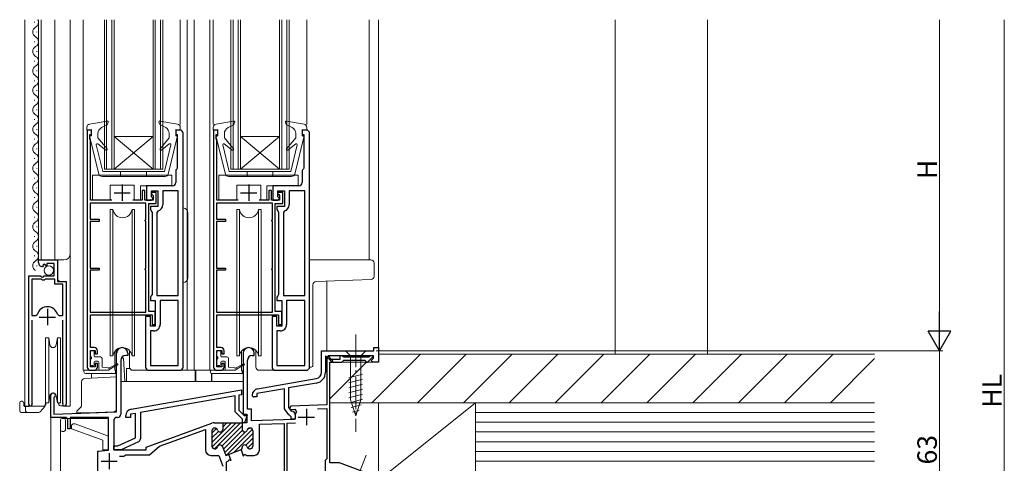
# Model space of a CAD drawing. Extents: x 0 to 1386, y 0 to 2245.
# Drawn here: x 305 to 609, y 449 to 586 of the extents above; entities that cross this region are included whole.
import ezdxf

# ---------------------------------------------------------------- set-up
doc = ezdxf.new("R2010")
doc.units = 0
doc.linetypes.add('YCENTER_1', pattern=[13, 10, -1, 1, -1])
for name, color, linetype, lineweight in [('YKK_11', 7, 'CONTINUOUS', 30), ('YKK_12', 2, 'CONTINUOUS', 13), ('YKK_13', 4, 'CONTINUOUS', 13), ('YKK_D', 6, 'CONTINUOUS', 13), ('YSS_K', 3, 'CONTINUOUS', 13)]:
    doc.layers.add(name, color=color, linetype=linetype, lineweight=lineweight)
doc.styles.get("Standard").update_dxf_attribs({"font": 'txt', "bigfont": 'BIGFONT'})

msp = doc.modelspace()

# ---------------------------------------------------------------- linework, layer by layer
at = {"layer": 'YKK_11', "color": 0, "linetype": 'ByBlock', "lineweight": -2, "ltscale": 0.5}
for p, q in [((327.33, 551.71), (326.03, 551.71)), ((326.03, 551.71), (326.03, 478.71)), ((326.83, 548.91), (326.83, 550.31)), ((326.83, 550.31), (327.33, 550.31)), ((327.33, 550.31), (327.33, 551.71)), ((354.62, 551.71), (353.33, 551.71)), ((353.33, 551.71), (353.33, 550.31)), ((353.33, 550.31), (353.82, 550.31)), ((353.82, 550.31), (353.82, 540.01)), ((355.62, 478.71), (355.62, 550.71)), ((355.62, 478.71), (355.62, 550.71)), ((366.33, 551.71), (365.03, 551.71)), ((365.03, 551.71), (365.03, 478.71)), ((365.83, 548.91), (365.83, 550.31)), ((365.83, 550.31), (366.33, 550.31)), ((366.33, 550.31), (366.33, 551.71)), ((393.62, 551.71), (392.33, 551.71)), ((392.33, 551.71), (392.33, 550.31)), ((392.33, 550.31), (392.82, 550.31)), ((392.82, 550.31), (392.82, 540.01)), ((394.62, 478.71), (394.62, 550.71)), ((394.62, 478.71), (394.62, 550.71)), ((327.03, 548.71), (326.83, 548.91)), ((327.03, 530.11), (327.03, 548.71)), ((366.03, 548.71), (365.83, 548.91)), ((366.03, 530.11), (366.03, 548.71)), ((353.32, 538.98), (353.32, 535.51)), ((353.82, 540.01), (353.71, 539.77)), ((392.32, 538.98), (392.32, 535.51)), ((392.82, 540.01), (392.71, 539.77)), ((352.32, 534.51), (344.33, 534.51)), ((344.33, 534.51), (344.33, 530.11)), ((391.32, 534.51), (383.33, 534.51)), ((383.33, 534.51), (383.33, 530.11)), ((343.83, 533.11), (343.03, 533.11)), ((343.03, 533.11), (343.03, 530.11)), ((343.83, 530.11), (343.83, 533.11)), ((345.83, 531.11), (345.83, 533.01)), ((345.83, 533.01), (347.83, 533.01)), ((347.33, 532.51), (345.83, 532.51)), ((345.83, 532.51), (345.83, 532.11)), ((345.83, 532.11), (346.08, 531.81)), ((346.08, 531.81), (346.33, 531.52)), ((346.33, 531.52), (346.33, 530.11)), ((347.33, 529.11), (347.33, 532.51)), ((347.83, 533.01), (347.83, 528.21)), ((354.12, 533.01), (349.33, 533.01)), ((349.33, 533.01), (349.33, 528.71)), ((354.12, 500.71), (354.12, 533.01)), ((354.12, 500.71), (354.12, 533.01)), ((382.83, 533.11), (382.03, 533.11)), ((382.03, 533.11), (382.03, 530.11)), ((382.83, 530.11), (382.83, 533.11)), ((384.83, 531.11), (384.83, 533.01)), ((384.83, 533.01), (386.83, 533.01)), ((386.33, 532.51), (384.83, 532.51)), ((384.83, 532.51), (384.83, 532.11)), ((384.83, 532.11), (385.08, 531.81)), ((385.08, 531.81), (385.33, 531.52)), ((385.33, 531.52), (385.33, 530.11)), ((386.33, 529.11), (386.33, 532.51)), ((386.83, 533.01), (386.83, 528.21)), ((393.12, 533.01), (388.33, 533.01)), ((388.33, 533.01), (388.33, 528.71)), ((393.12, 500.71), (393.12, 533.01)), ((393.12, 500.71), (393.12, 533.01)), ((344.13, 529.21), (326.93, 529.21)), ((326.93, 529.21), (326.93, 524.21)), ((333.59, 530.11), (327.03, 530.11)), ((343.03, 530.11), (340.06, 530.11)), ((346.33, 530.11), (343.83, 530.11)), ((344.13, 524.19), (344.13, 529.21)), ((344.33, 530.11), (345.83, 530.11)), ((345.03, 495.81), (345.03, 529.11)), ((345.03, 529.11), (347.33, 529.11)), ((346.33, 530.61), (345.83, 531.11)), ((345.83, 530.11), (346.33, 530.61)), ((383.13, 529.21), (365.93, 529.21)), ((365.93, 529.21), (365.93, 524.21)), ((372.59, 530.11), (366.03, 530.11)), ((382.03, 530.11), (379.06, 530.11)), ((385.33, 530.11), (382.83, 530.11)), ((383.13, 524.19), (383.13, 529.21)), ((383.33, 530.11), (384.83, 530.11)), ((384.03, 495.81), (384.03, 529.11)), ((384.03, 529.11), (386.33, 529.11)), ((385.33, 530.61), (384.83, 531.11)), ((384.83, 530.11), (385.33, 530.61)), ((347.83, 528.21), (345.53, 528.21)), ((345.53, 528.21), (345.53, 527.21)), ((345.53, 527.21), (345.78, 526.78)), ((345.78, 526.78), (346.03, 526.34)), ((346.03, 526.34), (346.03, 501.07)), ((347.89, 526.79), (347.53, 526.31)), ((347.53, 526.31), (347.53, 500.71)), ((386.83, 528.21), (384.53, 528.21)), ((384.53, 528.21), (384.53, 527.21)), ((384.53, 527.21), (384.78, 526.78)), ((384.78, 526.78), (385.03, 526.34)), ((385.03, 526.34), (385.03, 501.07)), ((386.89, 526.79), (386.53, 526.31)), ((386.53, 526.31), (386.53, 500.71)), ((326.93, 524.21), (329.73, 524.21)), ((329.73, 523.51), (326.93, 523.51)), ((326.93, 523.51), (326.93, 509.21)), ((329.73, 524.21), (329.73, 523.51)), ((343.93, 523.91), (344.13, 524.19)), ((343.93, 523.81), (343.93, 523.91)), ((344.13, 523.53), (343.93, 523.81)), ((344.13, 509.19), (344.13, 523.53)), ((365.93, 524.21), (368.73, 524.21)), ((368.73, 523.51), (365.93, 523.51)), ((365.93, 523.51), (365.93, 509.21)), ((368.73, 524.21), (368.73, 523.51)), ((382.93, 523.91), (383.13, 524.19)), ((382.93, 523.81), (382.93, 523.91)), ((383.13, 523.53), (382.93, 523.81)), ((383.13, 509.19), (383.13, 523.53)), ((311.02, 510.9), (311.02, 511.7)), ((311.02, 511.7), (316.92, 511.7)), ((312.8, 510.44), (312.33, 510.17)), ((312.33, 510.17), (312.42, 509.86)), ((313.38, 509.87), (312.8, 510.44)), ((315.82, 510.6), (313.62, 510.6)), ((313.62, 510.6), (313.62, 509.97)), ((315.82, 506.8), (315.82, 510.6)), ((316.92, 511.7), (316.92, 505.1)), ((312.42, 509.86), (312.21, 509.6)), ((313.62, 509.97), (313.38, 509.87)), ((326.93, 509.21), (329.73, 509.21)), ((329.73, 508.51), (326.93, 508.51)), ((326.93, 508.51), (326.93, 495.61)), ((329.73, 509.21), (329.73, 508.51)), ((343.93, 508.91), (344.13, 509.19)), ((343.93, 508.81), (343.93, 508.91)), ((344.13, 508.53), (343.93, 508.81)), ((344.13, 495.61), (344.13, 508.53)), ((365.93, 509.21), (368.73, 509.21)), ((368.73, 508.51), (365.93, 508.51)), ((365.93, 508.51), (365.93, 495.61)), ((368.73, 509.21), (368.73, 508.51)), ((382.93, 508.91), (383.13, 509.19)), ((382.93, 508.81), (382.93, 508.91)), ((383.13, 508.53), (382.93, 508.81)), ((383.13, 495.61), (383.13, 508.53)), ((308.02, 467.25), (308.02, 506.8)), ((308.02, 506.8), (311.66, 506.8)), ((308.97, 505.8), (308.97, 494.6)), ((308.97, 505.8), (308.97, 494.6)), ((311.92, 505.8), (308.97, 505.8)), ((311.66, 506.8), (312.2, 506.35)), ((312.22, 505.5), (311.92, 505.8)), ((312.2, 506.35), (312.52, 506.5)), ((312.82, 505.5), (312.22, 505.5)), ((312.52, 506.5), (312.82, 506.8)), ((312.82, 506.8), (315.82, 506.8)), ((313.12, 505.8), (312.82, 505.5)), ((316.02, 505.8), (313.12, 505.8)), ((316.02, 504.2), (316.02, 505.8)), ((318.57, 504.2), (316.02, 504.2)), ((316.92, 505.1), (319.52, 505.1)), ((318.57, 494.6), (318.57, 504.2)), ((319.52, 505.1), (319.52, 467.25)), ((346.03, 501.07), (345.78, 500.64)), ((385.03, 501.07), (384.78, 500.64)), ((345.78, 500.64), (345.53, 500.21)), ((345.53, 500.21), (345.53, 499.21)), ((345.53, 499.21), (347.03, 499.21)), ((347.03, 499.21), (347.03, 491.31)), ((347.53, 500.71), (354.12, 500.71)), ((354.12, 499.21), (348.53, 499.21)), ((348.53, 499.21), (348.53, 491.81)), ((354.12, 479.21), (354.12, 499.21)), ((384.78, 500.64), (384.53, 500.21)), ((384.53, 500.21), (384.53, 499.21)), ((384.53, 499.21), (386.03, 499.21)), ((386.03, 499.21), (386.03, 491.31)), ((386.53, 500.71), (393.12, 500.71)), ((393.12, 499.21), (387.53, 499.21)), ((387.53, 499.21), (387.53, 491.81)), ((393.12, 479.21), (393.12, 499.21)), ((310.21, 494.6), (310.69, 494.97)), ((316.86, 494.97), (317.34, 494.6)), ((326.93, 495.61), (344.13, 495.61)), ((347.03, 495.81), (345.03, 495.81)), ((347.03, 491.81), (347.03, 495.81)), ((365.93, 495.61), (383.13, 495.61)), ((386.03, 495.81), (384.03, 495.81)), ((386.03, 491.81), (386.03, 495.81)), ((308.97, 494.6), (310.21, 494.6)), ((308.97, 493.1), (308.97, 467.74)), ((317.34, 494.6), (318.57, 494.6)), ((318.57, 467.74), (318.57, 493.1)), ((327.03, 484.71), (327.03, 494.81)), ((327.03, 494.81), (346.03, 494.81)), ((345.53, 494.31), (344.03, 494.31)), ((344.03, 494.31), (344.03, 478.71)), ((345.53, 491.31), (345.53, 494.31)), ((346.03, 494.81), (346.03, 491.81)), ((366.03, 484.71), (366.03, 494.81)), ((366.03, 494.81), (385.03, 494.81)), ((384.53, 494.31), (383.03, 494.31)), ((383.03, 494.31), (383.03, 478.71)), ((384.53, 491.31), (384.53, 494.31)), ((385.03, 494.81), (385.03, 491.81)), ((347.03, 491.31), (345.53, 491.31)), ((346.53, 489.81), (345.53, 489.81)), ((345.53, 489.81), (345.53, 479.21)), ((346.03, 491.81), (347.03, 491.81)), ((386.03, 491.31), (384.53, 491.31)), ((385.53, 489.81), (384.53, 489.81)), ((384.53, 489.81), (384.53, 479.21)), ((385.03, 491.81), (386.03, 491.81)), ((328.23, 484.71), (327.03, 484.71)), ((327.03, 478.81), (327.03, 483.81)), ((327.03, 483.81), (328.53, 483.81)), ((328.53, 483.81), (328.53, 482.81)), ((328.53, 482.81), (329.23, 482.81)), ((329.23, 482.81), (329.23, 483.71)), ((335.12, 464.88), (335.12, 483)), ((338.52, 483), (338.52, 482.3)), ((367.23, 484.71), (366.03, 484.71)), ((366.03, 478.81), (366.03, 483.81)), ((366.03, 483.81), (367.53, 483.81)), ((367.53, 483.81), (367.53, 482.81)), ((367.53, 482.81), (368.23, 482.81)), ((368.23, 482.81), (368.23, 483.71)), ((374.12, 483), (374.12, 464.2)), ((377.52, 482.3), (377.52, 483)), ((398.32, 477.15), (398.32, 483.71)), ((398.32, 483.71), (414.42, 483.71)), ((414.42, 483.71), (414.42, 484.71)), ((414.42, 484.71), (415.82, 484.71)), ((415.82, 484.71), (415.82, 480.21)), ((329.23, 479.81), (328.53, 479.81)), ((328.53, 479.81), (328.53, 478.81)), ((329.23, 478.71), (329.23, 479.81)), ((336.42, 480.8), (336.42, 464.2)), ((338.52, 482.3), (337.92, 482.3)), ((368.23, 479.81), (367.53, 479.81)), ((367.53, 479.81), (367.53, 478.81)), ((368.23, 478.71), (368.23, 479.81)), ((375.42, 465.7), (375.42, 480.8)), ((376.92, 482.3), (377.52, 482.3)), ((401.45, 480.28), (399.52, 482.2)), ((399.52, 482.2), (399.52, 477.12)), ((400.82, 481.7), (399.92, 481.7)), ((399.92, 481.7), (399.92, 467.02)), ((414.32, 482.2), (400.23, 482.2)), ((400.23, 482.2), (401.8, 480.63)), ((400.82, 481), (400.82, 481.7)), ((403.92, 481), (400.82, 481)), ((400.82, 449.2), (400.82, 480.2)), ((400.82, 480.2), (404.52, 480.2)), ((401.8, 480.63), (401.45, 480.28)), ((404.53, 482.2), (403.92, 482.2)), ((403.92, 482.2), (403.92, 481)), ((404.52, 480.2), (404.82, 480.5)), ((404.83, 481.95), (404.53, 482.2)), ((404.82, 480.5), (405.12, 480.8)), ((405.12, 481.7), (404.83, 481.95)), ((412.87, 481.7), (405.12, 481.7)), ((405.12, 480.8), (411.62, 480.8)), ((411.62, 480.8), (411.92, 480.5)), ((411.92, 480.5), (412.22, 480.2)), ((412.22, 480.2), (412.51, 480.2)), ((412.51, 480.2), (414.25, 481.95)), ((413.37, 482.2), (412.87, 481.7)), ((414.14, 482.2), (413.37, 482.2)), ((413.6, 480.76), (414.32, 481.48)), ((414.15, 480.21), (413.6, 480.76)), ((414.25, 481.95), (414.14, 482.2)), ((415.82, 480.21), (414.15, 480.21)), ((414.32, 481.48), (414.32, 482.2)), ((328.53, 478.81), (327.03, 478.81)), ((327.03, 477.71), (328.23, 477.71)), ((345.03, 477.71), (354.62, 477.71)), ((345.53, 479.21), (354.12, 479.21)), ((367.53, 478.81), (366.03, 478.81)), ((366.03, 477.71), (367.23, 477.71)), ((384.03, 477.71), (393.62, 477.71)), ((384.53, 479.21), (393.12, 479.21)), ((378.58, 471.99), (396.67, 475.18)), ((396.71, 473.77), (388.12, 472.26)), ((339.58, 465.7), (373.63, 471.71)), ((373.63, 471.71), (373.63, 470.18)), ((386.92, 472.04), (378.32, 470.53)), ((386.92, 465.88), (386.92, 472.04)), ((388.12, 472.26), (388.12, 466.26)), ((308.97, 467.74), (309.03, 467.57)), ((314.82, 463.2), (314.82, 470)), ((315.87, 469.4), (315.72, 469.14)), ((315.72, 469.14), (315.72, 464.2)), ((318.52, 467.57), (318.57, 467.74)), ((371.63, 469.83), (342.43, 464.68)), ((371.63, 464.91), (371.63, 469.83)), ((373.63, 470.18), (372.83, 470.04)), ((372.83, 470.04), (372.83, 465.41)), ((376.92, 470.02), (376.92, 470.02)), ((378.32, 469.5), (377.42, 469.5)), ((378.32, 470.53), (378.32, 469.5)), ((315.72, 464.2), (335.12, 464.88)), ((342.43, 464.68), (342.43, 456.61)), ((373.93, 462.61), (371.63, 464.91)), ((372.83, 465.41), (374.43, 463.81)), ((376.72, 465.7), (375.42, 465.7)), ((376.72, 462.11), (376.72, 465.7)), ((388.22, 464.03), (386.92, 465.88)), ((388.12, 466.26), (388.78, 465.32)), ((388.78, 466.63), (388.4, 465.97)), ((388.4, 465.97), (388.61, 465.63)), ((388.61, 465.63), (390.07, 465.68)), ((399.92, 467.02), (388.78, 466.63)), ((388.78, 465.32), (389.17, 465.1)), ((390.07, 465.68), (390.53, 464.94)), ((397.1, 465.82), (399.92, 465.92)), ((399.92, 465.92), (399.92, 450.4)), ((319.42, 463.2), (314.82, 463.2)), ((320.02, 462.6), (319.42, 463.2)), ((320.02, 459.7), (320.02, 462.6)), ((332.62, 463.2), (320.82, 463.2)), ((320.82, 463.2), (320.82, 459.7)), ((332.62, 453.07), (332.62, 463.2)), ((334.22, 462.2), (334.22, 453.2)), ((335.42, 463.2), (335.22, 463.2)), ((337.93, 463.21), (337.93, 463.73)), ((339.43, 463.21), (337.93, 463.21)), ((340.93, 464.42), (339.43, 464.15)), ((339.43, 464.15), (339.43, 463.21)), ((340.93, 456.93), (340.93, 464.42)), ((365.18, 461.5), (367.82, 461.5)), ((367.52, 461.5), (374.12, 461.5)), ((367.82, 461.5), (367.82, 459.5)), ((375.22, 461.5), (373.82, 461.5)), ((373.82, 461.5), (373.82, 459.5)), ((373.93, 461.51), (373.93, 462.61)), ((374.52, 461.51), (373.93, 461.51)), ((374.12, 464.2), (375.22, 464.2)), ((374.43, 463.81), (375.36, 463.81)), ((375.36, 463.81), (374.52, 461.51)), ((375.22, 464.2), (375.22, 461.5)), ((389.86, 462.57), (376.72, 462.11)), ((387.72, 461.39), (390.28, 461.48)), ((388.45, 463.9), (388.22, 464.03)), ((388.92, 463.41), (388.45, 463.9)), ((388.92, 462.61), (388.92, 463.41)), ((390.12, 462.61), (388.92, 462.61)), ((390.15, 462.9), (389.86, 462.57)), ((390.12, 464.11), (390.12, 462.61)), ((320.82, 459.7), (320.02, 459.7)), ((344.22, 454), (364.5, 461.38)), ((348.37, 454.34), (362.52, 459.49)), ((362.52, 459.49), (362.52, 453.1)), ((364.52, 459.1), (364.52, 454.3)), ((365.47, 459.9), (365.32, 459.9)), ((376.17, 459.9), (376.32, 459.9)), ((377.12, 459.1), (377.12, 454.3)), ((379.12, 461.09), (386.82, 461.36)), ((379.12, 453.1), (379.12, 461.09)), ((386.82, 461.36), (386.82, 443.7)), ((387.72, 444.5), (387.72, 461.39)), ((335.53, 454.41), (340.93, 456.93)), ((341.85, 455.7), (336.5, 453.21)), ((329.32, 452.78), (332.62, 453.07)), ((329.32, 433.21), (329.32, 452.78)), ((334.22, 453.2), (344.22, 453.2)), ((334.23, 453.21), (334.23, 454.41)), ((334.23, 454.41), (335.53, 454.41)), ((336.5, 453.21), (334.23, 453.21)), ((344.22, 453.2), (344.22, 454)), ((345.22, 451.7), (348.37, 454.34)), ((365.32, 453.5), (365.47, 453.5)), ((367.78, 454.18), (368.75, 451.5)), ((368.75, 451.5), (373.3, 453.16)), ((373.3, 453.16), (373.49, 453.23)), ((373.49, 453.23), (374.18, 451.35)), ((376.32, 453.5), (376.17, 453.5)), ((336, 451.2), (337.33, 451.2)), ((337.33, 451.2), (337.63, 451.45)), ((337.63, 451.45), (337.92, 451.7)), ((337.92, 451.7), (345.22, 451.7)), ((364.12, 451.5), (366.62, 451.5)), ((366.62, 451.5), (367.82, 448.21)), ((369.38, 449.6), (368.92, 449.44)), ((368.92, 449.44), (368.92, 432.8)), ((369.51, 449.78), (369.38, 449.6)), ((369.71, 450.04), (369.51, 449.78)), ((369.64, 451.83), (370.33, 449.95)), ((370.03, 449.97), (369.71, 450.04)), ((370.24, 449.92), (370.03, 449.97)), ((370.33, 449.95), (370.24, 449.92)), ((374.18, 451.35), (374.26, 451.38)), ((374.26, 451.38), (374.4, 451.56)), ((374.4, 451.56), (374.58, 451.82)), ((374.58, 451.82), (374.96, 451.67)), ((374.96, 451.67), (375.23, 451.5)), ((375.23, 451.5), (377.52, 451.5)), ((399.72, 450.2), (399.42, 449.9)), ((399.42, 449.9), (399.42, 443.7)), ((399.92, 450.4), (399.72, 450.2)), ((403.82, 449.2), (400.82, 449.2)), ((415.82, 444.7), (403.82, 449.2))]:
    msp.add_line(p, q, dxfattribs=at)
at = {"layer": 'YKK_11', "color": 2, "ltscale": 0.5}
for p, q in [((336.83, 534.91), (336.83, 529.91)), ((375.83, 534.91), (375.83, 529.91)), ((334.33, 532.41), (339.33, 532.41)), ((373.33, 532.41), (378.33, 532.41)), ((313.77, 496.6), (313.77, 491.6)), ((311.27, 494.1), (316.27, 494.1)), ((393.62, 465.8), (393.62, 460.8)), ((391.12, 463.3), (396.12, 463.3)), ((330.32, 449.7), (335.32, 449.7)), ((332.82, 452.2), (332.82, 447.2))]:
    msp.add_line(p, q, dxfattribs=at)
at = {"layer": 'YKK_11', "color": 0, "linetype": 'ByBlock', "lineweight": 13, "ltscale": 0.5}
for p, q in [((370.51, 461.5), (364.52, 455.51)), ((371.93, 461.5), (364.54, 454.12)), ((373.34, 461.5), (365.34, 453.5)), ((367.68, 461.5), (367.65, 461.47)), ((369.1, 461.5), (367.82, 460.23)), ((365.94, 459.76), (364.52, 458.34)), ((366.5, 458.9), (364.52, 456.93)), ((373.82, 460.57), (367.65, 454.4)), ((373.88, 459.21), (368.06, 453.39)), ((374.8, 458.72), (368.44, 452.36)), ((377.01, 459.52), (369.14, 451.65)), ((375.95, 459.87), (375.4, 459.32)), ((377.12, 458.21), (371.36, 452.46)), ((377.12, 456.8), (374.95, 454.63)), ((377.12, 455.39), (375.55, 453.81))]:
    msp.add_line(p, q, dxfattribs=at)
at = {"layer": 'YKK_11', "color": 0, "linetype": 'ByBlock', "lineweight": -2, "ltscale": 0.5}
for centre, radius, start, end in [((354.62, 550.71), 1, 0.0002, 90.0001), ((393.62, 550.71), 1, 0.0002, 90.0001), ((354.32, 538.98), 1, 127.98, 180.0001), ((393.32, 538.98), 1, 127.98, 180.0001), ((352.32, 535.51), 1, 270, 0.0002), ((391.32, 535.51), 1, 270, 0.0002), ((347.33, 528.71), 2, 286.2603, 0.0001), ((386.33, 528.71), 2, 286.2603, 0.0001), ((312.32, 510.9), 1.3, 180, 264.7841), ((313.77, 494.1), 3.2, 90, 164.3194), ((313.77, 494.1), 3.2, 15.6806, 90), ((346.53, 491.81), 2, 270.0001, 0.0002), ((385.53, 491.81), 2, 270.0001, 0.0002), ((328.23, 483.71), 1, 0.0009, 90), ((336.82, 483), 1.7, 0, 180), ((367.23, 483.71), 1, 0.0009, 90), ((375.82, 483), 1.7, 0, 180), ((337.92, 480.8), 1.5, 90, 180), ((376.92, 480.8), 1.5, 90, 180), ((327.03, 478.71), 1, 180, 270), ((328.23, 478.71), 1, 270, 0.0009), ((345.03, 478.71), 1, 180.0002, 270), ((354.62, 478.71), 1, 270, 0.0001), ((366.03, 478.71), 1, 180, 270), ((367.23, 478.71), 1, 270, 0.0009), ((384.03, 478.71), 1, 180.0002, 270), ((393.62, 478.71), 1, 270, 0.0001), ((396.32, 477.15), 2, 280, 360), ((396.12, 477.12), 3.4, 280, 360), ((315.52, 470), 0.7, 300, 180), ((378.92, 470.02), 2, 100, 179.9997), ((308.57, 467.25), 0.55, 180, 34.5604), ((318.97, 467.25), 0.55, 145.4394, 0), ((377.43, 470.01), 0.51, 178.9085, 268.9087), ((339.93, 463.73), 2, 100, 179.9998), ((389.12, 464.11), 1, 0, 87.2723), ((393.62, 463.3), 3.5, 152.0955, 186.6154), ((335.22, 462.2), 1, 90, 180), ((335.42, 464.2), 1, 270, 360), ((365.18, 459.5), 2, 90, 109.9999), ((365.32, 459.1), 0.8, 90, 180), ((365.47, 459.1), 0.8, 14.4775, 90), ((367.02, 459.5), 0.8, 194.4775, 0), ((374.62, 459.5), 0.8, 180, 345.5225), ((376.17, 459.1), 0.8, 90, 165.5225), ((376.32, 459.1), 0.8, 0, 90), ((341.43, 456.61), 1, 295, 359.9998), ((364.12, 453.1), 1.6, 180, 270), ((365.32, 454.3), 0.8, 180, 270), ((365.47, 454.3), 0.8, 270, 345.5225), ((367.02, 453.9), 0.8, 20, 165.5225), ((373.02, 453.91), 0.8, 290, 359.7361), ((374.62, 453.9), 0.8, 14.4775, 179.7362), ((376.17, 454.3), 0.8, 194.4775, 270), ((376.32, 454.3), 0.8, 270, 0), ((377.52, 453.1), 1.6, 270, 0)]:
    msp.add_arc(centre, radius, start, end, dxfattribs=at)
at = {"layer": 'YKK_12'}
for p, q in [((306.82, 466.7), (306.82, 585.71)), ((309.76, 584.82), (309.76, 585.02)), ((311.02, 585.71), (311.02, 511.7)), ((311.82, 585.71), (311.82, 511.7)), ((316.02, 585.71), (316.02, 511.7)), ((320.82, 585.71), (320.82, 466.7)), ((324.83, 585.71), (324.83, 553.21)), ((331.33, 539.71), (331.33, 585.71)), ((332.03, 539.71), (332.03, 585.71)), ((333.63, 539.71), (333.63, 585.71)), ((334.33, 539.71), (334.33, 585.71)), ((346.33, 539.71), (346.33, 585.71)), ((347.03, 539.71), (347.03, 585.71)), ((348.63, 539.71), (348.63, 585.71)), ((349.33, 539.71), (349.33, 585.71)), ((354.73, 585.71), (354.73, 553.41)), ((356.83, 477.78), (356.83, 585.71)), ((359.03, 477.71), (359.03, 585.71)), ((363.83, 477.71), (363.83, 585.71)), ((364.93, 585.71), (364.93, 553.4)), ((370.33, 539.71), (370.33, 585.71)), ((371.03, 539.71), (371.03, 585.71)), ((372.63, 539.71), (372.63, 585.71)), ((373.33, 539.71), (373.33, 585.71)), ((385.33, 539.71), (385.33, 585.71)), ((386.03, 539.71), (386.03, 585.71)), ((387.63, 539.71), (387.63, 585.71)), ((388.33, 539.71), (388.33, 585.71)), ((393.73, 553.4), (393.73, 585.71)), ((412.99, 585.71), (412.99, 511.71)), ((415.82, 484.41), (415.82, 585.71)), ((310.52, 581.82), (310.52, 582.02)), ((309.76, 578.82), (309.76, 579.02)), ((310.52, 575.82), (310.52, 576.02)), ((324.83, 574.52), (324.83, 477.71)), ((309.76, 572.82), (309.76, 573.02)), ((310.52, 569.82), (310.52, 570.02)), ((309.76, 566.82), (309.76, 567.02)), ((310.52, 563.82), (310.52, 564.02)), ((309.76, 560.82), (309.76, 561.02)), ((310.52, 557.82), (310.52, 558.02)), ((309.76, 554.82), (309.76, 555.02)), ((310.52, 551.82), (310.52, 552.02)), ((346.33, 549.71), (334.33, 549.71)), ((334.33, 549.71), (346.33, 539.71)), ((346.33, 549.71), (334.33, 539.71)), ((385.33, 549.71), (373.33, 539.71)), ((385.33, 549.71), (373.33, 549.71)), ((373.33, 549.71), (385.33, 539.71)), ((309.76, 548.82), (309.76, 549.02)), ((310.52, 545.82), (310.52, 546.02)), ((309.76, 542.82), (309.76, 543.02)), ((310.52, 539.82), (310.52, 540.02)), ((349.33, 539.71), (331.33, 539.71)), ((388.33, 539.71), (370.33, 539.71)), ((309.76, 536.82), (309.76, 537.02)), ((310.52, 533.82), (310.52, 534.02)), ((309.76, 530.82), (309.76, 531.02)), ((310.52, 527.82), (310.52, 528.02)), ((309.76, 524.82), (309.76, 525.02)), ((310.52, 521.82), (310.52, 522.02)), ((309.76, 518.82), (309.76, 519.02)), ((310.52, 515.82), (310.52, 516.02)), ((309.76, 512.82), (309.76, 513.02)), ((311.03, 511.7), (318.83, 511.7)), ((317.02, 505.6), (317.02, 511.7)), ((310.52, 509.82), (310.52, 510.02)), ((317.52, 505.1), (317.02, 505.6)), ((399.92, 505.2), (399.92, 483.71)), ((308.03, 466.7), (308.03, 496.3)), ((319.53, 466.7), (319.53, 494.49)), ((353.93, 477.71), (366.03, 477.71)), ((306.83, 466.7), (313.03, 466.7)), ((318.97, 466.7), (320.83, 466.7)), ((314.82, 426.71), (314.82, 463.51))]:
    msp.add_line(p, q, dxfattribs=at)
for centre, radius, start, end in [((310.98, 581.92), 1.72, 119.2025, 240.7975), ((309.31, 584.92), 1.72, 299.2025, 27.1324), ((309.31, 578.92), 1.72, 299.2025, 60.7975), ((310.98, 575.92), 1.72, 119.2025, 240.7975), ((309.31, 572.92), 1.72, 299.2025, 60.7975), ((310.98, 569.92), 1.72, 119.2025, 240.7975), ((309.31, 566.92), 1.72, 299.2025, 60.7975), ((310.98, 563.92), 1.72, 119.2025, 240.7975), ((309.31, 560.92), 1.72, 299.2025, 60.7975), ((310.98, 557.92), 1.72, 119.2025, 240.7975), ((309.31, 554.92), 1.72, 299.2025, 60.7975), ((310.98, 551.92), 1.72, 119.2025, 240.7975), ((309.31, 548.92), 1.72, 299.2025, 60.7975), ((310.98, 545.92), 1.72, 119.2025, 240.7975), ((309.31, 542.92), 1.72, 299.2025, 60.7975), ((310.98, 539.92), 1.72, 119.2025, 240.7975), ((309.31, 536.92), 1.72, 299.2025, 60.7975), ((310.98, 533.92), 1.72, 119.2025, 240.7975), ((309.31, 530.92), 1.72, 299.2025, 60.7975), ((310.98, 527.92), 1.72, 119.2025, 240.7975), ((309.31, 524.92), 1.72, 299.2025, 60.7975), ((310.98, 521.92), 1.72, 119.2025, 240.7975), ((309.31, 518.92), 1.72, 299.2025, 60.7975), ((310.98, 515.92), 1.72, 119.2025, 240.7975), ((309.31, 512.92), 1.72, 299.2025, 60.7975), ((318.83, 513.7), 2, 270, 0), ((310.98, 509.92), 1.72, 119.2025, 240.7975)]:
    msp.add_arc(centre, radius, start, end, dxfattribs=at)
at = {"layer": 'YKK_13'}
for p, q in [((325.93, 552.57), (325.93, 551.71)), ((332.18, 554.5), (326.75, 553.55)), ((332.22, 553.31), (330.46, 552.45)), ((332.51, 554.1), (332.22, 553.31)), ((348.15, 554.1), (348.4, 553.41)), ((348.4, 553.41), (350.24, 552.46)), ((348.48, 554.5), (353.9, 553.55)), ((354.73, 552.57), (354.73, 551.71)), ((364.93, 552.56), (364.93, 551.7)), ((371.18, 554.5), (365.76, 553.55)), ((371.22, 553.3), (369.46, 552.45)), ((371.51, 554.1), (371.22, 553.3)), ((387.15, 554.1), (387.4, 553.4)), ((387.4, 553.4), (389.24, 552.46)), ((387.48, 554.5), (392.9, 553.55)), ((393.73, 552.56), (393.73, 551.7)), ((327.33, 551.91), (325.93, 551.71)), ((326.84, 549.54), (329.64, 538.17)), ((327.33, 549.91), (327.13, 549.91)), ((327.33, 549.91), (327.33, 551.91)), ((329.33, 549.31), (329.33, 550.65)), ((353.82, 549.54), (351.01, 538.17)), ((351.33, 549.31), (351.33, 550.68)), ((353.33, 549.91), (353.33, 551.91)), ((353.33, 551.91), (354.73, 551.71)), ((353.33, 549.91), (353.53, 549.91)), ((366.33, 551.9), (364.93, 551.7)), ((365.84, 549.53), (368.64, 538.16)), ((366.33, 549.9), (366.13, 549.9)), ((366.33, 549.9), (366.33, 551.9)), ((368.33, 549.3), (368.33, 550.65)), ((392.82, 549.53), (390.02, 538.16)), ((390.33, 549.3), (390.33, 550.68)), ((392.33, 549.9), (392.33, 551.9)), ((392.33, 551.9), (393.73, 551.7)), ((392.33, 549.9), (392.53, 549.9)), ((328.84, 547.14), (330.83, 538.91)), ((331.74, 545.51), (329.31, 547.44)), ((329.33, 549.31), (332.16, 545.93)), ((351.33, 549.31), (348.5, 545.93)), ((348.91, 545.51), (351.34, 547.44)), ((351.82, 547.14), (349.83, 538.91)), ((367.84, 547.13), (369.83, 538.9)), ((370.74, 545.5), (368.32, 547.44)), ((368.33, 549.3), (371.16, 545.93)), ((390.33, 549.3), (387.5, 545.93)), ((387.92, 545.5), (390.34, 547.44)), ((390.82, 547.13), (388.83, 538.9)), ((327.63, 537.81), (327.63, 530.11)), ((352.13, 537.81), (327.63, 537.81)), ((350.04, 537.41), (330.61, 537.41)), ((349.83, 538.91), (330.83, 538.91)), ((336.33, 538.91), (336.33, 537.41)), ((344.33, 538.91), (344.33, 537.41)), ((352.13, 534.51), (352.13, 537.81)), ((366.63, 537.81), (366.63, 530.11)), ((391.13, 537.81), (366.63, 537.81)), ((389.05, 537.4), (369.61, 537.4)), ((388.83, 538.9), (369.83, 538.9)), ((375.33, 538.9), (375.33, 537.4)), ((383.33, 538.9), (383.33, 537.4)), ((391.13, 534.51), (391.13, 537.81)), ((333.13, 534.71), (334.83, 534.71)), ((333.13, 530.11), (333.13, 534.71)), ((334.83, 534.71), (340.53, 534.71)), ((340.53, 530.11), (340.53, 534.71)), ((342.43, 534.51), (342.43, 530.11)), ((342.43, 534.51), (352.13, 534.51)), ((372.13, 534.71), (373.83, 534.71)), ((372.13, 530.11), (372.13, 534.71)), ((373.83, 534.71), (379.53, 534.71)), ((379.53, 530.11), (379.53, 534.71)), ((381.43, 534.51), (381.43, 530.11)), ((381.43, 534.51), (391.13, 534.51)), ((327.63, 530.11), (333.13, 530.11)), ((340.53, 530.11), (342.43, 530.11)), ((366.63, 530.11), (372.13, 530.11)), ((379.53, 530.11), (381.43, 530.11)), ((333.17, 527.21), (333.17, 526.21)), ((333.17, 527.21), (333.96, 527.21)), ((333.17, 526.21), (333.17, 482.21)), ((333.96, 527.21), (333.96, 482.21)), ((339.88, 527.21), (340.67, 527.21)), ((339.88, 482.21), (339.88, 527.21)), ((340.67, 527.21), (340.67, 526.21)), ((340.67, 526.21), (340.67, 482.21)), ((355.62, 504.71), (355.62, 527.71)), ((357.12, 506.21), (357.12, 526.21)), ((372.17, 527.21), (372.17, 526.21)), ((372.17, 527.21), (372.96, 527.21)), ((372.17, 526.21), (372.17, 482.21)), ((372.96, 527.21), (372.96, 482.21)), ((378.88, 527.21), (379.67, 527.21)), ((378.88, 482.21), (378.88, 527.21)), ((379.67, 527.21), (379.67, 526.21)), ((379.67, 526.21), (379.67, 482.21)), ((413.54, 511.71), (394.62, 511.71)), ((414.54, 506.67), (414.54, 510.71)), ((395.65, 479.21), (395.65, 504.08)), ((396.61, 505.08), (413.58, 505.67)), ((313.23, 487.71), (314.16, 487.71)), ((313.23, 487.71), (313.23, 477.71)), ((314.16, 487.71), (314.54, 485.53)), ((314.16, 487.71), (314.16, 477.71)), ((316.51, 485.53), (316.89, 487.71)), ((316.89, 487.71), (317.83, 487.71)), ((316.89, 487.71), (316.89, 477.71)), ((317.83, 487.71), (317.83, 477.71)), ((327.03, 483.51), (327.03, 482.11)), ((327.93, 483.81), (327.33, 483.81)), ((328.23, 483.51), (328.23, 482.11)), ((334.58, 479.35), (334.58, 483.69)), ((334.93, 482.91), (334.93, 475.7)), ((339.08, 478.71), (339.08, 483.68)), ((366.03, 483.51), (366.03, 482.11)), ((366.93, 483.81), (366.33, 483.81)), ((367.23, 483.51), (367.23, 482.11)), ((373.58, 479.35), (373.58, 483.69)), ((378.08, 478.71), (378.08, 483.68)), ((411.92, 483.71), (405.72, 483.71)), ((405.72, 483.71), (407.27, 482.16)), ((411.92, 483.71), (410.37, 482.16)), ((327.03, 480.91), (327.03, 479.51)), ((327.33, 481.21), (327.33, 481.81)), ((328.23, 480.21), (328.23, 479.51)), ((328.53, 481.81), (330.13, 481.81)), ((328.53, 480.51), (329.33, 480.51)), ((329.63, 478.01), (329.63, 480.21)), ((330.63, 481.31), (330.63, 478.71)), ((335.23, 479.69), (332.92, 478.51)), ((333.96, 482.21), (333.17, 482.21)), ((337.25, 481.4), (336.8, 481.4)), ((337.62, 474.21), (337.25, 481.4)), ((340.67, 482.21), (339.88, 482.21)), ((366.03, 480.91), (366.03, 479.51)), ((366.33, 481.21), (366.33, 481.81)), ((367.23, 480.21), (367.23, 479.51)), ((367.53, 481.81), (369.13, 481.81)), ((367.53, 480.51), (368.33, 480.51)), ((368.63, 478.01), (368.63, 480.21)), ((369.63, 481.31), (369.63, 478.71)), ((374.23, 479.69), (371.93, 478.51)), ((372.96, 482.21), (372.17, 482.21)), ((379.67, 482.21), (378.88, 482.21)), ((407.27, 482.16), (407.27, 468.62)), ((410.37, 482.16), (407.27, 482.16)), ((410.37, 468.62), (410.37, 482.16)), ((313.23, 477.71), (313.23, 467.71)), ((314.16, 477.71), (314.16, 467.71)), ((316.89, 477.71), (316.89, 467.71)), ((317.83, 477.71), (317.83, 467.71)), ((332.43, 477.71), (325.02, 477.71)), ((325.02, 477.71), (325.02, 477.21)), ((325.52, 476.71), (334.78, 476.71)), ((327.33, 479.21), (327.93, 479.21)), ((327.33, 475.3), (327.33, 476.71)), ((329.93, 477.71), (332.63, 477.71)), ((330.63, 478.71), (332.52, 478.51)), ((332.63, 477.71), (335.22, 479.35)), ((334.58, 477.71), (334.58, 478.94)), ((334.78, 476.71), (334.78, 477.51)), ((338.12, 478.21), (338.12, 474.21)), ((339.2, 478.21), (338.12, 478.21)), ((340.08, 477.71), (344.95, 477.71)), ((359.32, 477.71), (359.32, 474.21)), ((359.52, 477.71), (359.52, 474.21)), ((371.43, 477.71), (364.02, 477.71)), ((364.02, 477.71), (364.02, 477.21)), ((364.32, 474.21), (364.32, 476.71)), ((364.52, 476.71), (364.52, 474.21)), ((364.52, 476.71), (373.78, 476.71)), ((366.33, 479.21), (366.93, 479.21)), ((368.93, 477.71), (371.63, 477.71)), ((369.63, 478.71), (371.53, 478.51)), ((371.63, 477.71), (374.22, 479.35)), ((373.58, 477.71), (373.58, 478.94)), ((373.78, 476.71), (373.78, 477.51)), ((379.08, 477.71), (383.95, 477.71)), ((394.62, 478.71), (395.15, 478.71)), ((324.32, 474.19), (324.32, 467.02)), ((335.12, 475.71), (325.27, 475.19)), ((335.12, 475.71), (335.12, 465.88)), ((374.12, 474.21), (336.42, 474.21)), ((406.72, 475.41), (410.92, 476.54)), ((406.72, 473.86), (410.92, 474.98)), ((406.72, 472.31), (410.92, 473.43)), ((406.72, 470.75), (410.92, 471.88)), ((305.23, 467.71), (305.23, 466.91)), ((306.03, 468.21), (305.73, 468.21)), ((306.53, 467.71), (306.53, 466.91)), ((313.23, 467.82), (313.05, 466.84)), ((314.16, 467.71), (313.23, 467.71)), ((313.39, 467.71), (313.33, 467.34)), ((314.16, 467.71), (313.39, 467.71)), ((314.54, 469.88), (314.16, 467.71)), ((316.89, 467.71), (316.51, 469.88)), ((317.83, 467.71), (316.89, 467.71)), ((317.08, 467.71), (317.29, 467.51)), ((317.08, 467.71), (317.08, 467.71)), ((317.3, 467.19), (317.28, 467.71)), ((406.72, 469.2), (410.92, 470.33)), ((406.98, 467.72), (410.92, 468.77)), ((408.82, 463.71), (407.27, 468.62)), ((408.82, 463.71), (410.37, 468.62)), ((305.23, 466.2), (305.23, 466.91)), ((305.23, 466.2), (305.23, 465.21)), ((305.73, 464.71), (307.53, 464.71)), ((307.03, 466.41), (306.93, 466.41)), ((308.08, 466.51), (307.03, 466.51)), ((307.03, 466.51), (307.03, 465.21)), ((307.53, 464.71), (311.12, 464.71)), ((308.08, 466.7), (308.08, 466.51)), ((311.5, 464.88), (312.94, 466.6)), ((313.22, 467.1), (313.07, 466.92)), ((318.98, 466.71), (317.8, 466.71)), ((322.82, 464.9), (322.82, 464.61)), ((324.32, 464.61), (322.82, 464.61)), ((324.03, 466.32), (322.97, 465.26)), ((326.32, 464.61), (324.32, 464.61)), ((334.16, 464.88), (326.32, 464.61)), ((407.43, 466.29), (410.47, 467.1)), ((407.88, 464.85), (409.93, 465.4)), ((317.81, 462.38), (317.81, 434.14)), ((331.11, 462.88), (318.31, 462.88)), ((319.31, 462.38), (319.31, 459.38)), ((332.11, 462.88), (331.11, 462.88)), ((332.61, 462.38), (332.61, 453.34)), ((318.31, 458.88), (318.81, 458.88)), ((321.21, 460.68), (321.21, 459.69)), ((330.81, 456.19), (321.21, 459.69)), ((322.38, 461.18), (321.71, 461.18)), ((322.37, 461.19), (332.61, 457.46)), ((330.81, 453.19), (330.81, 456.19)), ((329.77, 452.82), (332.34, 453.04)), ((332.57, 453.19), (330.81, 453.19)), ((329.31, 434.51), (329.31, 452.32))]:
    msp.add_line(p, q, dxfattribs=at)
at = {"layer": 'YKK_13', "linetype": 'YCENTER_1'}
for p, q in [((408.82, 488.71), (408.82, 458.71)), ((412.05, 451.6), (398.51, 416.41))]:
    msp.add_line(p, q, dxfattribs=at)
at = {"layer": 'YKK_13'}
msp.add_circle((314.18, 508.45), 1.45, dxfattribs=at)
for centre, radius, start, end in [((326.93, 552.57), 1, 99.9445, 180), ((332.23, 554.21), 0.3, 340, 99.9445), ((348.43, 554.21), 0.3, 80.0554, 200), ((353.73, 552.57), 1, 0, 80.0554), ((365.93, 552.56), 1, 99.9445, 180), ((371.23, 554.2), 0.3, 340, 99.9445), ((387.43, 554.2), 0.3, 80.0554, 200), ((392.73, 552.56), 1, 0, 80.0554), ((327.13, 549.61), 0.3, 90, 193.8548), ((331.33, 550.65), 2, 115.8338, 180), ((349.33, 550.68), 2, 0, 62.8748), ((353.53, 549.61), 0.3, 346.1452, 90), ((366.13, 549.6), 0.3, 90, 193.8548), ((370.33, 550.65), 2, 115.8338, 180), ((388.33, 550.68), 2, 0, 62.8748), ((392.53, 549.6), 0.3, 346.1452, 90), ((329.13, 547.21), 0.3, 51.4317, 193.6044), ((351.53, 547.21), 0.3, 346.3956, 128.5683), ((368.13, 547.2), 0.3, 51.4317, 193.6044), ((390.53, 547.2), 0.3, 346.3956, 128.5683), ((331.93, 545.74), 0.3, 231.4317, 40), ((348.73, 545.74), 0.3, 140, 308.5683), ((370.93, 545.74), 0.3, 231.4317, 40), ((387.73, 545.74), 0.3, 140, 308.5683), ((330.61, 538.41), 1, 193.8548, 270), ((350.04, 538.41), 1, 270, 346.1452), ((369.61, 538.4), 1, 193.8548, 270), ((389.05, 538.4), 1, 270, 346.1452), ((336.92, 527.71), 3, 189.5941, 350.4059), ((355.62, 526.21), 1.5, 0, 90), ((375.92, 527.71), 3, 189.5941, 350.4059), ((413.54, 510.71), 1, 0.0002, 90), ((355.62, 506.21), 1.5, 270, 0), ((396.65, 504.08), 1, 92.0002, 180.0002), ((413.54, 506.67), 1, 272.0002, 0.0002), ((315.53, 485.71), 1, 190, 350), ((327.33, 483.51), 0.3, 90, 180), ((327.93, 483.51), 0.3, 0, 90), ((336.92, 481.71), 3, 9.5941, 170.4059), ((336.93, 482.91), 2, 127.2078, 180), ((366.33, 483.51), 0.3, 90, 180), ((366.93, 483.51), 0.3, 0, 90), ((375.92, 481.71), 3, 9.5941, 170.4059), ((327.33, 482.11), 0.3, 180, 270), ((327.33, 480.91), 0.3, 90, 180), ((328.53, 482.11), 0.3, 180, 270), ((328.53, 480.21), 0.3, 90, 180), ((329.33, 480.21), 0.3, 0, 90), ((330.13, 481.31), 0.5, 0, 90), ((335.32, 479.51), 0.2, 237.0344, 117.0344), ((336.8, 480.4), 1, 90, 105.4111), ((366.33, 482.11), 0.3, 180, 270), ((366.33, 480.91), 0.3, 90, 180), ((367.53, 482.11), 0.3, 180, 270), ((367.53, 480.21), 0.3, 90, 180), ((368.33, 480.21), 0.3, 0, 90), ((369.13, 481.31), 0.5, 0, 90), ((374.33, 479.51), 0.2, 237.0344, 117.0344), ((325.52, 477.21), 0.5, 179.9973, 269.9973), ((327.33, 479.51), 0.3, 180, 270), ((327.93, 479.51), 0.3, 270, 0), ((329.93, 478.01), 0.3, 180, 270), ((332.72, 478.51), 0.2, 180, 0), ((334.58, 477.51), 0.2, 359.9973, 90), ((340.08, 478.71), 1, 179.9973, 269.9973), ((364.52, 477.21), 0.5, 179.9973, 269.9973), ((366.33, 479.51), 0.3, 180, 270), ((366.93, 479.51), 0.3, 270, 0), ((368.93, 478.01), 0.3, 180, 270), ((371.73, 478.51), 0.2, 180, 0), ((373.58, 477.51), 0.2, 359.9973, 90), ((379.08, 478.71), 1, 179.9973, 269.9973), ((395.15, 479.21), 0.5, 270, 0.0002), ((325.32, 474.19), 1, 93, 180), ((315.53, 469.71), 1, 10, 170), ((305.73, 467.71), 0.5, 90, 180), ((305.73, 465.21), 0.5, 180, 270), ((307.03, 466.91), 0.5, 180, 270), ((307.53, 465.21), 0.5, 180.0002, 270), ((311.12, 465.21), 0.5, 270, 320), ((312.56, 466.92), 0.5, 320.0005, 349.9996), ((312.84, 467.42), 0.5, 320.0001, 349.9998), ((317.8, 467.21), 0.5, 182, 270), ((323.32, 464.9), 0.5, 135, 180), ((323.32, 467.02), 1, 315, 360), ((334.12, 465.88), 1, 272, 360), ((318.31, 462.38), 0.5, 90, 180), ((318.81, 462.38), 0.5, 0, 90), ((332.11, 462.38), 0.5, 0, 90), ((318.31, 459.38), 0.5, 180, 270), ((318.81, 459.38), 0.5, 270, 0), ((321.71, 460.68), 0.5, 90, 180), ((329.81, 452.32), 0.5, 95, 180), ((332.31, 453.34), 0.3, 275, 0)]:
    msp.add_arc(centre, radius, start, end, dxfattribs=at)
msp.add_open_spline([(306.53, 467.71), (306.5, 467.74), (306.44, 467.79), (306.36, 467.88), (306.28, 467.95), (306.21, 468.02), (306.15, 468.09), (306.1, 468.13), (306.06, 468.17), (306.04, 468.19), (306.03, 468.2), (306.03, 468.21)], degree=3, knots=[0, 0, 0, 0, 0.1227873, 0.2418442, 0.3535531, 0.4545195, 0.5416752, 0.612372, 0.6644625, 0.6963637, 0.7071062, 0.7071062, 0.7071062, 0.7071062], dxfattribs=at)
at = {"layer": 'YKK_D'}
for p, q in [((588.82, 585.71), (588.82, 490.71)), ((608.82, 585.71), (608.82, 353.71)), ((415.12, 483.71), (589.82, 483.71)), ((415.12, 483.71), (589.82, 483.71)), ((588.82, 483.71), (588.82, 420.71))]:
    msp.add_line(p, q, dxfattribs=at)
at = {"layer": 'YKK_D', "lineweight": -2}
for p, q in [((588.82, 483.71), (588.82, 495.83)), ((588.82, 483.71), (585.32, 489.77)), ((592.32, 489.77), (585.32, 489.77)), ((588.82, 483.71), (592.32, 489.77))]:
    msp.add_line(p, q, dxfattribs=at)
at = {"layer": 'YSS_K'}
for p, q in [((488.82, 482.7), (488.82, 585.71)), ((517.32, 482.7), (517.32, 585.71)), ((400.82, 468.9), (412.12, 480.21)), ((413.77, 467.71), (428.77, 482.71)), ((427.91, 467.71), (442.91, 482.71)), ((442.05, 467.71), (457.05, 482.71)), ((456.19, 467.71), (471.19, 482.71)), ((470.33, 467.71), (485.33, 482.71)), ((484.48, 467.71), (499.48, 482.71)), ((498.62, 467.71), (513.62, 482.71)), ((512.76, 467.71), (527.76, 482.71)), ((526.9, 467.71), (541.9, 482.71)), ((541.04, 467.71), (556.04, 482.71)), ((555.19, 467.71), (568.82, 481.34)), ((415.82, 467.71), (445.82, 467.71)), ((415.82, 443.71), (415.82, 467.71)), ((415.82, 443.71), (445.82, 467.71)), ((445.82, 467.71), (445.82, 443.71)), ((568.82, 464.71), (445.82, 464.71)), ((568.82, 461.71), (445.82, 461.71)), ((568.82, 458.71), (445.82, 458.71)), ((445.82, 455.71), (568.82, 455.71)), ((568.82, 452.71), (445.82, 452.71)), ((568.82, 449.71), (445.82, 449.71))]:
    msp.add_line(p, q, dxfattribs=at)
at = {"layer": 'YSS_K', "color": 0}
for p, q in [((400.82, 480.21), (400.82, 467.71)), ((415.82, 480.21), (400.82, 480.21)), ((568.82, 482.71), (415.82, 482.71)), ((415.82, 482.71), (415.82, 480.21)), ((400.82, 467.71), (568.82, 467.71)), ((568.82, 467.71), (445.82, 467.71)), ((445.82, 443.71), (445.82, 467.71))]:
    msp.add_line(p, q, dxfattribs=at)

# ---------------------------------------------------------------- texts
at = {"layer": 'YKK_D'}
for s, p in [('H', (588.02, 536.61)), ('HL', (608.02, 466.19)), ('63', (588.02, 448.69))]:
    msp.add_text(s, height=6, rotation=90, dxfattribs=at).set_placement(p)

doc.saveas('drawing.dxf')
